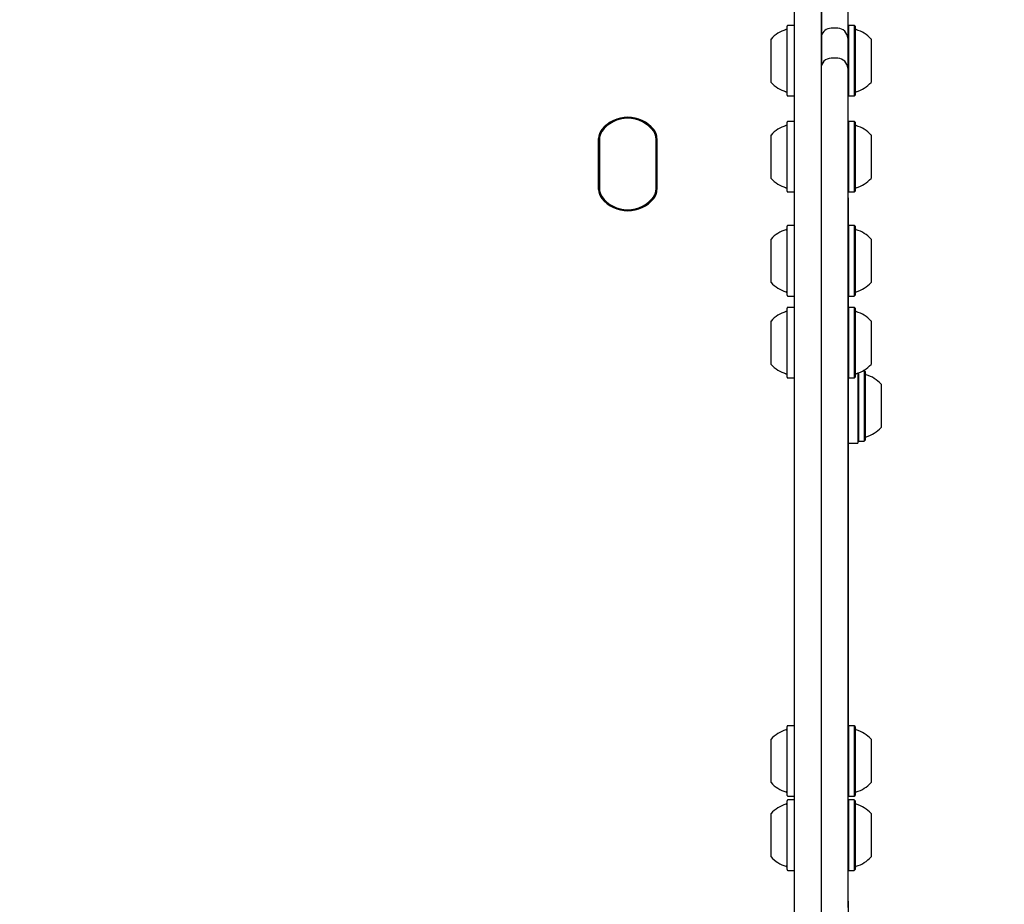
# Model space of a CAD drawing. Units: millimetres. Extents: x 657 to 1344, y 630 to 1422.
# Drawn here: x 1119 to 1148, y 1129 to 1156 of the extents above; entities that cross this region are included whole.
import ezdxf

# ---------------------------------------------------------------- set-up
doc = ezdxf.new("R2010")
doc.units = ezdxf.units.MM
doc.header["$LTSCALE"] = 100
doc.styles.add('SLDTEXTSTYLE0', font='TXT', dxfattribs={"width": 0.75})
doc.dimstyles.new('SLDDIMSTYLE1', dxfattribs={"dimtxt": 15.875, "dimasz": 8, "dimexe": 0, "dimexo": 0.0625, "dimgap": 3.96875, "dimtad": 2, "dimdec": 0, "dimrnd": 1e-09, "dimzin": 12, "dimdsep": 46, "dimtxsty": 'SLDTEXTSTYLE0', "dimblk1": 'DOT', "dimblk2": 'DOT', "dimsah": 1, "dimcen": 0.09, "dimse1": 1, "dimse2": 1, "dimadec": 0, "dimazin": 3, "dimtfac": 1, "dimtdec": 0, "dimtofl": 0, "dimtmove": 0, "dimatfit": 3, "dimldrblk": 'DOT', "dimfxl": 0, "dimfrac": 2, "dimtolj": 1, "dimtzin": 12, "dimarcsym": 0})

# ---------------------------------------------------------------- blocks, each defined once
blk = doc.blocks.new('_Dot')
at = {"color": 0, "linetype": 'ByBlock', "lineweight": -2}
blk.add_line((-0.5, 0), (-1, 0), dxfattribs=at)
at = {"color": 0, "linetype": 'ByBlock', "const_width": 0.5}
blk.add_lwpolyline([(-0.25, 0, 1), (0.25, 0, 1)], format="xyb", close=True, dxfattribs=at)
blk = doc.blocks.new('_D_10')
at = {"color": 7, "linetype": 'Continuous', "lineweight": 0}
blk.add_line((1144.371, 1400.935), (844.559, 1400.935), dxfattribs=at)
at = {"color": 7, "linetype": 'Continuous', "lineweight": 18, "xscale": 8, "yscale": 8, "rotation": 180.0000000000004}
blk.add_blockref('_Dot', (844.559, 1400.935, 3.584), dxfattribs=at)
at = {"color": 7, "linetype": 'Continuous', "lineweight": 18, "xscale": 8, "yscale": 8}
blk.add_blockref('_Dot', (1144.371, 1400.935, 3.584), dxfattribs=at)
at = {"color": 7, "linetype": 'Continuous', "lineweight": 18, "insert": (976.87, 1421.399), "char_height": 15.875, "attachment_point": 1, "style": 'SLDTEXTSTYLE0'}
blk.add_mtext('300', dxfattribs=at)

msp = doc.modelspace()

# ---------------------------------------------------------------- linework, layer by layer
at = {"color": 7, "linetype": 'Continuous', "lineweight": 25}
for p, q in [((1142.881, 1158.467), (1142.881, 1154.25)), ((1142.071, 1143.729), (1142.071, 1156.177)), ((1142.871, 1156.177), (1142.871, 1143.729)), ((1143.671, 1155.896), (1143.671, 1155.291)), ((1141.851, 1153.369), (1141.851, 1155.434)), ((1142.046, 1155.459), (1141.876, 1155.459)), ((1143.696, 1155.459), (1143.671, 1155.434)), ((1143.866, 1155.459), (1143.696, 1155.459)), ((1143.696, 1155.459), (1143.696, 1154.443)), ((1143.891, 1155.434), (1143.866, 1155.459)), ((1143.866, 1155.459), (1143.866, 1154.443)), ((1143.891, 1155.434), (1143.891, 1154.442)), ((1143.371, 1155.373), (1143.171, 1155.373)), ((1143.671, 1155.291), (1143.671, 1155.073)), ((1141.371, 1153.752), (1141.371, 1155.052)), ((1143.671, 1155.073), (1143.671, 1154.173)), ((1144.371, 1155.052), (1144.371, 1154.427)), ((1143.371, 1154.473), (1143.171, 1154.473)), ((1143.696, 1154.443), (1143.696, 1153.344)), ((1143.866, 1154.443), (1143.866, 1153.344)), ((1143.891, 1154.442), (1143.891, 1153.369)), ((1144.371, 1154.427), (1144.371, 1153.752)), ((1143.681, 1154.223), (1143.671, 1154.223)), ((1143.671, 1154.173), (1143.671, 1133.342)), ((1143.681, 1153.308), (1143.681, 1154.223)), ((1141.876, 1153.344), (1142.046, 1153.344)), ((1143.681, 1153.359), (1143.696, 1153.344)), ((1143.696, 1153.344), (1143.866, 1153.344)), ((1143.866, 1153.344), (1143.891, 1153.369)), ((1143.681, 1153.194), (1143.671, 1153.194)), ((1143.681, 1153.194), (1143.681, 1153.308)), ((1143.681, 1152.565), (1143.681, 1153.194)), ((1141.851, 1150.49), (1141.851, 1152.555)), ((1142.046, 1152.58), (1141.876, 1152.58)), ((1143.696, 1152.58), (1143.671, 1152.555)), ((1143.866, 1152.58), (1143.696, 1152.58)), ((1143.696, 1152.58), (1143.696, 1151.24)), ((1143.891, 1152.555), (1143.866, 1152.58)), ((1143.866, 1152.58), (1143.866, 1151.24)), ((1143.891, 1152.555), (1143.891, 1151.246)), ((1141.371, 1150.873), (1141.371, 1152.173)), ((1144.371, 1152.173), (1144.371, 1151.349)), ((1136.195, 1150.539), (1136.195, 1152.064)), ((1136.22, 1152.064), (1136.22, 1150.539)), ((1136.221, 1152.043), (1136.221, 1150.56)), ((1137.921, 1150.56), (1137.921, 1152.043)), ((1137.922, 1150.539), (1137.922, 1152.064)), ((1137.947, 1152.064), (1137.947, 1150.539)), ((1144.371, 1151.349), (1144.371, 1150.873)), ((1143.696, 1151.24), (1143.696, 1150.465)), ((1143.866, 1151.24), (1143.866, 1150.465)), ((1143.891, 1151.246), (1143.891, 1150.49)), ((1141.876, 1150.465), (1142.046, 1150.465)), ((1143.671, 1150.49), (1143.696, 1150.465)), ((1143.681, 1150.288), (1143.681, 1150.48)), ((1143.696, 1150.465), (1143.866, 1150.465)), ((1143.866, 1150.465), (1143.891, 1150.49)), ((1143.681, 1150.288), (1143.681, 1148.276)), ((1141.851, 1147.369), (1141.851, 1149.434)), ((1142.046, 1149.459), (1141.876, 1149.459)), ((1143.696, 1149.459), (1143.681, 1149.444)), ((1143.866, 1149.459), (1143.696, 1149.459)), ((1143.696, 1149.459), (1143.696, 1148.584)), ((1143.891, 1149.434), (1143.866, 1149.459)), ((1143.866, 1149.459), (1143.866, 1148.584)), ((1143.891, 1149.434), (1143.891, 1148.58)), ((1141.371, 1147.752), (1141.371, 1149.052)), ((1144.371, 1149.052), (1144.371, 1148.514)), ((1143.696, 1148.584), (1143.696, 1147.344)), ((1143.866, 1148.584), (1143.866, 1147.344)), ((1143.891, 1148.58), (1143.891, 1147.369)), ((1144.371, 1148.514), (1144.371, 1147.752)), ((1143.681, 1147.741), (1143.681, 1148.276)), ((1142.071, 1146.978), (1142.071, 1147.822)), ((1143.681, 1147.741), (1143.681, 1147.446)), ((1143.671, 1147.446), (1143.681, 1147.446)), ((1143.681, 1147.446), (1143.681, 1146.579)), ((1141.876, 1147.344), (1142.046, 1147.344)), ((1143.681, 1147.359), (1143.696, 1147.344)), ((1143.696, 1147.344), (1143.866, 1147.344)), ((1143.866, 1147.344), (1143.891, 1147.369)), ((1141.851, 1144.913), (1141.851, 1146.978)), ((1142.046, 1147.003), (1141.876, 1147.003)), ((1143.696, 1147.003), (1143.681, 1146.988)), ((1143.866, 1147.003), (1143.696, 1147.003)), ((1143.696, 1147.003), (1143.696, 1145.827)), ((1143.891, 1146.978), (1143.866, 1147.003)), ((1143.866, 1147.003), (1143.866, 1145.827)), ((1143.891, 1146.978), (1143.891, 1145.83)), ((1141.371, 1145.295), (1141.371, 1146.595)), ((1143.681, 1146.579), (1143.671, 1146.579)), ((1143.681, 1146.579), (1143.681, 1143.884)), ((1144.371, 1146.595), (1144.371, 1145.873)), ((1143.696, 1145.827), (1143.696, 1144.888)), ((1143.866, 1145.827), (1143.866, 1144.888)), ((1143.891, 1145.83), (1143.891, 1144.913)), ((1144.371, 1145.873), (1144.371, 1145.295)), ((1144.166, 1145.109), (1144.143, 1145.109)), ((1144.191, 1145.084), (1144.166, 1145.109)), ((1144.166, 1145.109), (1144.166, 1144.686)), ((1144.191, 1145.084), (1144.191, 1144.671)), ((1141.876, 1144.888), (1142.046, 1144.888)), ((1142.071, 1134.435), (1142.071, 1144.912)), ((1143.681, 1144.903), (1143.696, 1144.888)), ((1143.696, 1144.888), (1143.866, 1144.888)), ((1143.866, 1144.888), (1143.891, 1144.913)), ((1143.971, 1145.029), (1143.971, 1142.927)), ((1143.996, 1145.039), (1143.996, 1144.686)), ((1143.996, 1144.686), (1143.996, 1142.994)), ((1144.166, 1144.686), (1144.166, 1142.994)), ((1144.191, 1144.671), (1144.191, 1143.019)), ((1144.671, 1144.702), (1144.671, 1144.441)), ((1144.671, 1144.441), (1144.671, 1143.402)), ((1143.671, 1143.884), (1143.681, 1143.884)), ((1143.681, 1143.884), (1143.681, 1141.36)), ((1142.071, 1140.544), (1142.071, 1143.729)), ((1142.871, 1143.729), (1142.871, 1140.544)), ((1143.971, 1143.019), (1143.996, 1142.994)), ((1144.166, 1142.994), (1144.191, 1143.019)), ((1143.681, 1142.927), (1143.971, 1142.927)), ((1143.996, 1142.994), (1144.166, 1142.994)), ((1143.681, 1141.36), (1143.671, 1141.36)), ((1143.681, 1141.36), (1143.681, 1140.966)), ((1143.681, 1140.966), (1143.671, 1140.966)), ((1143.681, 1140.966), (1143.681, 1136.966)), ((1142.071, 1101.141), (1142.071, 1140.544)), ((1142.871, 1140.544), (1142.871, 1101.141)), ((1143.671, 1136.966), (1143.681, 1136.966)), ((1143.681, 1136.966), (1143.681, 1136.587)), ((1143.681, 1136.587), (1143.681, 1133.147)), ((1141.851, 1132.369), (1141.851, 1134.434)), ((1142.046, 1134.459), (1141.876, 1134.459)), ((1143.696, 1134.459), (1143.681, 1134.444)), ((1143.866, 1134.459), (1143.696, 1134.459)), ((1143.696, 1134.459), (1143.696, 1133.542)), ((1143.891, 1134.434), (1143.866, 1134.459)), ((1143.866, 1134.459), (1143.866, 1133.542)), ((1143.891, 1134.434), (1143.891, 1133.538)), ((1141.371, 1132.752), (1141.371, 1134.052)), ((1144.371, 1134.052), (1144.371, 1133.488)), ((1143.696, 1133.542), (1143.696, 1132.344)), ((1143.866, 1133.542), (1143.866, 1132.344)), ((1143.671, 1133.342), (1143.671, 1132.043)), ((1143.891, 1133.538), (1143.891, 1132.369)), ((1144.371, 1133.488), (1144.371, 1132.752)), ((1143.681, 1133.147), (1143.671, 1133.147)), ((1143.681, 1133.147), (1143.681, 1132.668)), ((1143.681, 1129.679), (1143.681, 1132.668)), ((1142.071, 1132.207), (1142.071, 1132.368)), ((1143.681, 1132.359), (1143.696, 1132.344)), ((1143.866, 1132.344), (1143.891, 1132.369)), ((1141.851, 1130.141), (1141.851, 1132.206)), ((1141.876, 1132.344), (1142.046, 1132.344)), ((1142.046, 1132.231), (1141.876, 1132.231)), ((1143.696, 1132.231), (1143.681, 1132.216)), ((1143.696, 1132.344), (1143.866, 1132.344)), ((1143.866, 1132.231), (1143.696, 1132.231)), ((1143.696, 1132.231), (1143.696, 1131.19)), ((1143.891, 1132.206), (1143.866, 1132.231)), ((1143.866, 1132.231), (1143.866, 1131.19)), ((1143.891, 1132.206), (1143.891, 1131.19)), ((1141.371, 1130.523), (1141.371, 1131.823)), ((1143.671, 1132.043), (1143.671, 1130.304)), ((1144.371, 1131.823), (1144.371, 1131.184)), ((1143.696, 1131.19), (1143.696, 1130.116)), ((1143.866, 1131.19), (1143.866, 1130.116)), ((1143.891, 1131.19), (1143.891, 1130.141)), ((1144.371, 1131.184), (1144.371, 1130.523)), ((1143.671, 1130.304), (1143.671, 1129.005)), ((1141.876, 1130.116), (1142.046, 1130.116)), ((1142.071, 1117.435), (1142.071, 1130.14)), ((1143.681, 1130.131), (1143.696, 1130.116)), ((1143.696, 1130.116), (1143.866, 1130.116)), ((1143.866, 1130.116), (1143.891, 1130.141)), ((1143.681, 1129.2), (1143.681, 1129.679)), ((1143.671, 1129.2), (1143.681, 1129.2)), ((1143.681, 1129.2), (1143.681, 1125.76))]:
    msp.add_line(p, q, dxfattribs=at)
for centre, radius, start, end in [((1141.876, 1155.434), 0.025, 90.0001, 180.0001), ((1142.046, 1155.434), 0.025, 0.0001, 90.0001), ((1142.092, 1154.402), 0.97, 106.5323, 137.9374), ((1141.801, 1155.38), 0.05, 286.5323, 0.0001), ((1143.171, 1155.073), 0.3, 90, 164.8885), ((1143.371, 1155.073), 0.3, 0.0001, 90.0001), ((1143.941, 1155.38), 0.05, 180.0001, 253.4713), ((1143.651, 1154.402), 0.97, 42.0586, 73.4713), ((1143.171, 1154.173), 0.3, 90.0001, 180.0001), ((1143.371, 1154.173), 0.3, 0.0001, 90.0001), ((1142.092, 1154.402), 0.97, 222.0627, 253.4678), ((1143.651, 1154.401), 0.97, 286.5289, 317.9415), ((1141.801, 1153.424), 0.05, 0.0001, 73.4678), ((1141.876, 1153.369), 0.025, 180.0001, 270.0001), ((1142.046, 1153.369), 0.025, 270.0001, 0.0001), ((1143.941, 1153.424), 0.05, 106.5289, 180.0001), ((1137.071, 1151.694), 1.009, 39.3672, 140.6328), ((1137.071, 1151.727), 0.95, 35.0968, 144.9032), ((1137.071, 1151.694), 0.984, 39.3672, 140.6328), ((1142.092, 1151.523), 0.97, 106.5323, 137.9374), ((1141.801, 1152.501), 0.05, 286.5323, 0.0001), ((1141.876, 1152.555), 0.025, 90.0001, 180.0001), ((1142.046, 1152.555), 0.025, 0.0001, 90.0001), ((1143.941, 1152.501), 0.05, 180.0001, 253.4713), ((1143.651, 1151.523), 0.97, 42.0586, 73.4713), ((1136.62, 1152.064), 0.425, 140.6328, 180), ((1136.62, 1152.064), 0.4, 140.6328, 180), ((1136.621, 1152.043), 0.4, 144.9032, 180), ((1137.522, 1152.064), 0.4, 0, 39.3672), ((1137.521, 1152.043), 0.4, 0, 35.0968), ((1137.522, 1152.064), 0.425, 0, 39.3672), ((1142.092, 1151.523), 0.97, 222.0627, 253.4678), ((1143.651, 1151.522), 0.97, 286.5289, 317.9415), ((1136.62, 1150.539), 0.425, 180, 219.3672), ((1136.62, 1150.539), 0.4, 180, 219.3672), ((1136.621, 1150.56), 0.4, 180, 215.0968), ((1137.522, 1150.539), 0.4, 320.6328, 0), ((1137.521, 1150.56), 0.4, 324.9032, 0), ((1137.522, 1150.539), 0.425, 320.6328, 0), ((1141.801, 1150.545), 0.05, 0.0001, 73.4678), ((1141.876, 1150.49), 0.025, 180.0001, 270.0001), ((1142.046, 1150.49), 0.025, 270.0001, 0.0001), ((1143.941, 1150.545), 0.05, 106.5289, 180.0001), ((1137.071, 1150.909), 1.009, 219.3672, 320.6328), ((1137.071, 1150.877), 0.95, 215.0968, 324.9032), ((1137.071, 1150.909), 0.984, 219.3672, 320.6328), ((1142.092, 1148.402), 0.97, 106.5323, 137.9374), ((1141.801, 1149.38), 0.05, 286.5323, 0.0001), ((1141.876, 1149.434), 0.025, 90.0001, 180.0001), ((1142.046, 1149.434), 0.025, 0.0001, 90.0001), ((1143.941, 1149.38), 0.05, 180.0001, 253.4713), ((1143.651, 1148.402), 0.97, 42.0586, 73.4713), ((1142.092, 1148.402), 0.97, 222.0627, 253.4678), ((1143.651, 1148.401), 0.97, 286.5289, 317.9415), ((1141.801, 1147.424), 0.05, 0.0001, 73.4678), ((1143.941, 1147.424), 0.05, 106.5289, 180.0001), ((1141.876, 1147.369), 0.025, 180.0001, 270.0001), ((1142.046, 1147.369), 0.025, 270.0001, 0.0001), ((1142.092, 1145.945), 0.97, 106.5323, 137.9374), ((1141.801, 1146.923), 0.05, 286.5323, 0.0001), ((1141.876, 1146.978), 0.025, 90.0001, 180.0001), ((1142.046, 1146.978), 0.025, 0.0001, 90.0001), ((1143.941, 1146.923), 0.05, 180.0001, 253.4713), ((1143.651, 1145.945), 0.97, 42.0586, 73.4713), ((1142.092, 1145.945), 0.97, 222.0627, 253.4678), ((1143.651, 1145.945), 0.97, 286.5289, 317.9415), ((1141.801, 1144.967), 0.05, 0.0001, 73.4678), ((1141.876, 1144.913), 0.025, 180.0001, 270.0001), ((1142.046, 1144.913), 0.025, 270.0001, 0.0001), ((1143.941, 1144.967), 0.05, 106.5289, 180.0001), ((1144.241, 1145.03), 0.05, 180, 253.4712), ((1143.951, 1144.052), 0.97, 42.0585, 73.4712), ((1143.951, 1144.051), 0.97, 286.5288, 317.9415), ((1144.241, 1143.074), 0.05, 106.5288, 180), ((1141.876, 1134.434), 0.025, 90.0001, 180.0001), ((1142.046, 1134.434), 0.025, 0.0001, 90.0001), ((1142.092, 1133.402), 0.97, 106.5323, 137.9374), ((1141.801, 1134.38), 0.05, 286.5323, 0.0001), ((1143.941, 1134.38), 0.05, 180.0001, 253.4713), ((1143.651, 1133.402), 0.97, 42.0586, 73.4713), ((1142.092, 1133.402), 0.97, 222.0627, 253.4678), ((1143.651, 1133.401), 0.97, 286.5289, 317.9415), ((1141.801, 1132.424), 0.05, 0.0001, 73.4678), ((1141.876, 1132.369), 0.025, 180.0001, 270.0001), ((1142.046, 1132.369), 0.025, 270.0001, 0.0001), ((1143.941, 1132.424), 0.05, 106.5289, 180.0001), ((1142.092, 1131.173), 0.97, 106.5323, 137.9374), ((1141.801, 1132.152), 0.05, 286.5323, 0.0001), ((1141.876, 1132.206), 0.025, 90.0001, 180.0001), ((1142.046, 1132.206), 0.025, 0.0001, 90.0001), ((1143.941, 1132.152), 0.05, 180.0001, 253.4713), ((1143.651, 1131.174), 0.97, 42.0586, 73.4713), ((1142.092, 1131.173), 0.97, 222.0627, 253.4678), ((1143.651, 1131.173), 0.97, 286.5289, 317.9415), ((1141.801, 1130.195), 0.05, 0.0001, 73.4678), ((1141.876, 1130.141), 0.025, 180.0001, 270.0001), ((1142.046, 1130.141), 0.025, 270.0001, 0.0001), ((1143.941, 1130.195), 0.05, 106.5289, 180.0001)]:
    msp.add_arc(centre, radius, start, end, dxfattribs=at)

# ---------------------------------------------------------------- dimensions: what is measured, and where the dimension line sits
at = {"color": 7, "linetype": 'Continuous', "lineweight": 18}
dim = msp.add_linear_dim(base=(844.559, 1400.935), p1=(1144.371, 1110.843), p2=(844.559, 1130.302), dimstyle='SLDDIMSTYLE1', dxfattribs=at)
dim.commit()
dim.dimension.update_dxf_attribs({"geometry": '_D_10', "text_midpoint": (994.465, 1400.935), "dimtype": 160})

doc.saveas('drawing.dxf')
